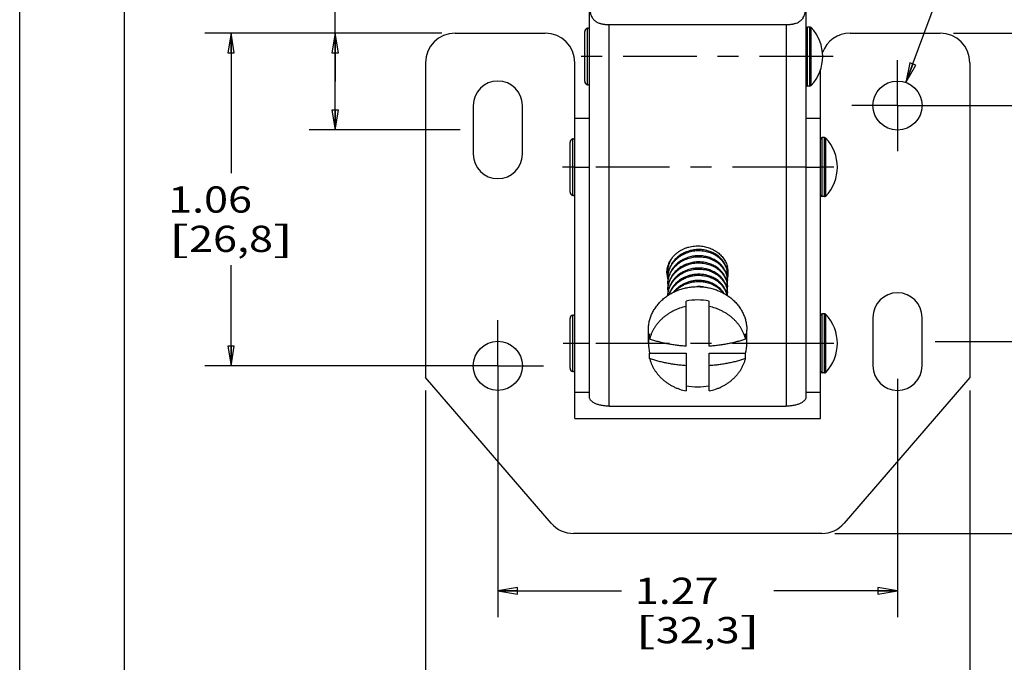
# Model space of a CAD drawing. Units: inches. Extents: x 0 to 17, y 0 to 11.
# Drawn here: x 0 to 4.7, y 2.1 to 5.2 of the extents above; entities that cross this region are included whole.
import ezdxf
from ezdxf.enums import TextEntityAlignment as Align

# ---------------------------------------------------------------- set-up
doc = ezdxf.new("R2010")
doc.units = ezdxf.units.IN
doc.header["$LTSCALE"] = 0.935
doc.header["$MEASUREMENT"] = 0
doc.linetypes.add('CENTER', pattern=[0.6, 0.375, -0.075, 0.075, -0.075])
doc.layers.get('0').update_dxf_attribs({"linetype": 'CONTINUOUS'})
doc.layers.add('02___PRT_ALL_AXES', color=7, linetype='CONTINUOUS')
doc.layers.add('DEFAULT_1', color=7, linetype='CENTER')
doc.styles.get("Standard").update_dxf_attribs({"font": 'bluprnt.ttf'})
doc.styles.add('TEXTSTYLE_1', font='gdt', dxfattribs={"width": 0.8})
doc.dimstyles.new('DIMSTYLE_1', dxfattribs={"dimtxt": 0.125, "dimasz": 0.09375, "dimexe": 0.125, "dimexo": 0.0625, "dimgap": 0.0625, "dimtad": 0, "dimtih": 1, "dimtoh": 1, "dimlfac": 0.666667, "dimzin": 4, "dimdsep": 46, "dimtxsty": 'Standard', "dimblk": 'CLOSED', "dimblk1": 'CLOSED', "dimblk2": 'CLOSED', "dimcen": 0.09, "dimazin": 1, "dimtfac": 1, "dimtofl": 0, "dimtmove": 0, "dimatfit": 3, "dimldrblk": 'CLOSED', "dimfxl": 0, "dimtolj": 1, "dimtzin": 4, "dimarcsym": 0})
doc.dimstyles.new('DIMSTYLE_2', dxfattribs={"dimtxt": 0.125, "dimasz": 0.09375, "dimexe": 0.125, "dimexo": 0.0625, "dimgap": 0.09, "dimtad": 0, "dimtih": 1, "dimtoh": 1, "dimlfac": 0.666667, "dimzin": 4, "dimdsep": 46, "dimtxsty": 'Standard', "dimblk": 'CLOSED', "dimblk1": 'CLOSED', "dimblk2": 'CLOSED', "dimcen": 0.09, "dimazin": 1, "dimtfac": 1, "dimtofl": 0, "dimtmove": 0, "dimatfit": 1, "dimldrblk": 'CLOSED', "dimfxl": 0, "dimtolj": 1, "dimtzin": 4, "dimarcsym": 0})

# ---------------------------------------------------------------- blocks, each defined once
blk = doc.blocks.new('_CLOSED')
at = {"color": 0, "linetype": 'ByBlock'}
for p, q in [((0, 0), (-1, 0.167)), ((-1, 0.167), (-1, -0.167)), ((-1, -0.167), (0, 0)), ((-1, 0), (0, 0))]:
    blk.add_line(p, q, dxfattribs=at)
blk = doc.blocks.new('*D2')
at = {"color": 7, "linetype": 'Continuous'}
for p, q in [((2.2792, 3.4724), (2.2792, 2.3372)), ((4.1842, 3.4724), (4.1842, 2.3372)), ((2.2792, 2.4622), (2.8692, 2.4622)), ((4.1842, 2.4622), (3.5942, 2.4622))]:
    blk.add_line(p, q, dxfattribs=at)
at = {"color": 7, "linetype": 'Continuous', "xscale": 0.09375, "yscale": 0.09375, "zscale": 0.09375, "rotation": 180}
blk.add_blockref('_CLOSED', (2.2792, 2.4622), dxfattribs=at)
at = {"color": 7, "linetype": 'Continuous', "xscale": 0.09375, "yscale": 0.09375, "zscale": 0.09375}
blk.add_blockref('_CLOSED', (4.1842, 2.4622), dxfattribs=at)
at = {"color": 7, "linetype": 'Continuous'}
for s, p, p2 in [('1.27', (2.9317, 2.3997), (3.3317, 2.3997)), ('[', (2.9317, 2.2122), (3.0317, 2.2122)), (']', (3.4317, 2.2122), (3.5317, 2.2122)), ('32,3', (3.0317, 2.2122), (3.4317, 2.2122))]:
    blk.add_text(s, height=0.125, dxfattribs=at).set_placement(p, p2, align=Align.FIT)
blk = doc.blocks.new('*D3')
at = {"color": 7, "linetype": 'Continuous'}
for p, q in [((1.9342, 3.4173), (1.9342, 1.8054)), ((4.5292, 3.4173), (4.5292, 1.8054)), ((1.9342, 1.9304), (2.8692, 1.9304)), ((4.5292, 1.9304), (3.5942, 1.9304))]:
    blk.add_line(p, q, dxfattribs=at)
at = {"color": 7, "linetype": 'Continuous', "xscale": 0.09375, "yscale": 0.09375, "zscale": 0.09375, "rotation": 180}
blk.add_blockref('_CLOSED', (1.9342, 1.9304), dxfattribs=at)
at = {"color": 7, "linetype": 'Continuous', "xscale": 0.09375, "yscale": 0.09375, "zscale": 0.09375}
blk.add_blockref('_CLOSED', (4.5292, 1.9304), dxfattribs=at)
at = {"color": 7, "linetype": 'Continuous'}
for s, p, p2 in [('1.73', (2.9317, 1.8679), (3.3317, 1.8679)), ('[', (2.9317, 1.6804), (3.0317, 1.6804)), ('43,9', (3.0317, 1.6804), (3.4317, 1.6804)), (']', (3.4317, 1.6804), (3.5317, 1.6804))]:
    blk.add_text(s, height=0.125, dxfattribs=at).set_placement(p, p2, align=Align.FIT)
blk = doc.blocks.new('*D4')
at = {"color": 7, "linetype": 'Continuous'}
for p, q in [((4.4507, 5.1204), (6.292, 5.1204)), ((6.167, 5.1204), (6.167, 4.0529)), ((6.167, 2.7354), (6.167, 3.6154)), ((3.8858, 2.7354), (6.292, 2.7354))]:
    blk.add_line(p, q, dxfattribs=at)
at = {"color": 7, "linetype": 'Continuous', "xscale": 0.09375, "yscale": 0.09375, "zscale": 0.09375}
for p, rotation in [((6.167, 5.1204), 90), ((6.167, 2.7354), 270)]:
    blk.add_blockref('_CLOSED', p, dxfattribs=dict(at, rotation=rotation))
at = {"color": 7, "linetype": 'Continuous'}
for s, p, p2 in [('1.59', (5.867, 3.8654), (6.267, 3.8654)), ('[', (5.867, 3.6779), (5.967, 3.6779)), ('40,4', (5.967, 3.6779), (6.367, 3.6779)), (']', (6.367, 3.6779), (6.467, 3.6779))]:
    blk.add_text(s, height=0.125, dxfattribs=at).set_placement(p, p2, align=Align.FIT)
blk = doc.blocks.new('*D5')
at = {"color": 7, "linetype": 'Continuous'}
for p, q in [((4.4507, 5.1204), (5.5297, 5.1204)), ((5.4047, 5.1204), (5.4047, 4.5104)), ((5.4047, 3.6504), (5.4047, 4.0729)), ((4.3637, 3.6504), (5.5297, 3.6504))]:
    blk.add_line(p, q, dxfattribs=at)
at = {"color": 7, "linetype": 'Continuous', "xscale": 0.09375, "yscale": 0.09375, "zscale": 0.09375}
for p, rotation in [((5.4047, 5.1204), 90), ((5.4047, 3.6504), 270)]:
    blk.add_blockref('_CLOSED', p, dxfattribs=dict(at, rotation=rotation))
at = {"color": 7, "linetype": 'Continuous'}
for s, p, p2 in [('.98', (5.1047, 4.3229), (5.4047, 4.3229)), ('[', (5.1047, 4.1354), (5.2047, 4.1354)), ('24,9', (5.2047, 4.1354), (5.6047, 4.1354)), (']', (5.6047, 4.1354), (5.7047, 4.1354))]:
    blk.add_text(s, height=0.125, dxfattribs=at).set_placement(p, p2, align=Align.FIT)
blk = doc.blocks.new('*D6')
at = {"color": 7, "linetype": 'Continuous'}
for p, q in [((4.2246, 4.8852), (4.7248, 6.2416)), ((4.7248, 6.2416), (4.9123, 6.2416))]:
    blk.add_line(p, q, dxfattribs=at)
at = {"color": 7, "linetype": 'Continuous', "xscale": 0.09375, "yscale": 0.09375, "zscale": 0.09375, "rotation": 249.7597110641}
blk.add_blockref('_CLOSED', (4.2246, 4.8852), dxfattribs=at)
at = {"color": 7, "linetype": 'Continuous'}
for s, p, p2 in [('(4) ', (4.9748, 6.1791), (5.3748, 6.1791)), ('.16', (5.5414, 6.1791), (5.8414, 6.1791)), ('[', (5.9664, 6.1791), (6.0664, 6.1791)), ('4', (6.0664, 6.1791), (6.1664, 6.1791)), (']', (6.1664, 6.1791), (6.2664, 6.1791))]:
    blk.add_text(s, height=0.125, dxfattribs=at).set_placement(p, p2, align=Align.FIT)
at = {"color": 7, "linetype": 'Continuous', "style": 'TEXTSTYLE_1'}
blk.add_text('n', height=0.125, dxfattribs=at).set_placement((5.3748, 6.1791), (5.5414, 6.1791), align=Align.FIT)
blk = doc.blocks.new('*D7')
at = {"color": 7, "linetype": 'Continuous'}
for p, q in [((2.0127, 5.1204), (0.8823, 5.1204)), ((1.0073, 5.1204), (1.0073, 4.4527)), ((1.0073, 3.5349), (1.0073, 4.0152)), ((2.2167, 3.5349), (0.8823, 3.5349))]:
    blk.add_line(p, q, dxfattribs=at)
at = {"color": 7, "linetype": 'Continuous', "xscale": 0.09375, "yscale": 0.09375, "zscale": 0.09375}
for p, rotation in [((1.0073, 5.1204), 90), ((1.0073, 3.5349), 270)]:
    blk.add_blockref('_CLOSED', p, dxfattribs=dict(at, rotation=rotation))
at = {"color": 7, "linetype": 'Continuous'}
for s, p, p2 in [('1.06', (0.7073, 4.2652), (1.1073, 4.2652)), ('[', (0.7073, 4.0777), (0.8073, 4.0777)), ('26,8', (0.8073, 4.0777), (1.2073, 4.0777)), (']', (1.2073, 4.0777), (1.3073, 4.0777))]:
    blk.add_text(s, height=0.125, dxfattribs=at).set_placement(p, p2, align=Align.FIT)
blk = doc.blocks.new('*D8')
at = {"color": 7, "linetype": 'Continuous'}
for p, q in [((4.9534, 4.9479), (4.9534, 5.2816)), ((4.4507, 5.1204), (5.0784, 5.1204)), ((4.9534, 5.1204), (4.9534, 4.9479)), ((4.9534, 4.7754), (4.9534, 4.9479)), ((4.2467, 4.7754), (5.0784, 4.7754))]:
    blk.add_line(p, q, dxfattribs=at)
at = {"color": 7, "linetype": 'Continuous', "xscale": 0.09375, "yscale": 0.09375, "zscale": 0.09375}
for p, rotation in [((4.9534, 5.1204), 90), ((4.9534, 4.7754), 270)]:
    blk.add_blockref('_CLOSED', p, dxfattribs=dict(at, rotation=rotation))
at = {"color": 7, "linetype": 'Continuous'}
for s, p, p2 in [('.23', (4.7034, 5.5316), (5.0034, 5.5316)), ('[', (4.7034, 5.3441), (4.8034, 5.3441)), ('5,8', (4.8034, 5.3441), (5.1034, 5.3441)), (']', (5.1034, 5.3441), (5.2034, 5.3441))]:
    blk.add_text(s, height=0.125, dxfattribs=at).set_placement(p, p2, align=Align.FIT)
blk = doc.blocks.new('*D9')
at = {"color": 7, "linetype": 'Continuous'}
for p, q in [((1.5041, 4.8902), (1.5041, 5.273)), ((2.0127, 5.1204), (1.3791, 5.1204)), ((1.5041, 5.1204), (1.5041, 4.8902)), ((1.5041, 4.6599), (1.5041, 4.8902)), ((2.0997, 4.6599), (1.3791, 4.6599))]:
    blk.add_line(p, q, dxfattribs=at)
at = {"color": 7, "linetype": 'Continuous', "xscale": 0.09375, "yscale": 0.09375, "zscale": 0.09375}
for p, rotation in [((1.5041, 5.1204), 90), ((1.5041, 4.6599), 270)]:
    blk.add_blockref('_CLOSED', p, dxfattribs=dict(at, rotation=rotation))
at = {"color": 7, "linetype": 'Continuous'}
for s, p, p2 in [('.31', (1.2541, 5.523), (1.5541, 5.523)), ('[', (1.2541, 5.3355), (1.3541, 5.3355)), ('7,8', (1.3541, 5.3355), (1.6541, 5.3355)), (']', (1.6541, 5.3355), (1.7541, 5.3355))]:
    blk.add_text(s, height=0.125, dxfattribs=at).set_placement(p, p2, align=Align.FIT)

msp = doc.modelspace()

# ---------------------------------------------------------------- linework, layer by layer
at = {"color": 7, "linetype": 'Continuous'}
for p, q in [((0, 0), (0, 11)), ((0.5, 0.5), (0.5, 10.5)), ((2.7157, 3.3867), (2.7157, 5.4561)), ((3.7477, 5.4561), (3.7477, 3.3867)), ((2.0752, 5.1204), (2.5047, 5.1204)), ((2.6932, 4.891), (2.6932, 5.128)), ((2.8095, 5.1619), (3.654, 5.1619)), ((3.767, 5.1501), (3.7552, 5.1501)), ((3.9586, 5.1204), (4.3882, 5.1204)), ((1.9342, 4.9794), (1.9342, 3.4798)), ((2.6457, 3.2829), (2.6457, 4.9794)), ((4.5292, 4.9794), (4.5292, 3.4798)), ((3.8176, 3.2829), (3.8176, 4.9469)), ((3.767, 4.8689), (3.7552, 4.8689)), ((2.1622, 4.7754), (2.1622, 4.5444)), ((2.3962, 4.5444), (2.3962, 4.7754)), ((2.6457, 4.7159), (2.7155, 4.7159)), ((3.7479, 4.7159), (3.8176, 4.7159)), ((2.6232, 4.3634), (2.6232, 4.6004)), ((3.8369, 4.6226), (3.8251, 4.6226)), ((3.8369, 4.3413), (3.8251, 4.3413)), ((3.1766, 3.6279), (3.1766, 3.843)), ((3.286, 3.6279), (3.286, 3.843)), ((2.6232, 3.5234), (2.6232, 3.7604)), ((3.8369, 3.7826), (3.8251, 3.7826)), ((4.0672, 3.7659), (4.0672, 3.5349)), ((4.3012, 3.5349), (4.3012, 3.7659)), ((2.9966, 3.6416), (2.9966, 3.7052)), ((3.0025, 3.6625), (3.0025, 3.6879)), ((3.4601, 3.6625), (3.4601, 3.6879)), ((3.4661, 3.6416), (3.4661, 3.7052)), ((3.0025, 3.5953), (3.1766, 3.5953)), ((3.0025, 3.5699), (3.0025, 3.5953)), ((3.1766, 3.5953), (3.1766, 3.4148)), ((3.286, 3.5953), (3.4601, 3.5953)), ((3.286, 3.4148), (3.286, 3.5953)), ((3.4601, 3.5699), (3.4601, 3.5953)), ((2.5332, 2.7844), (1.9342, 3.4798)), ((3.8369, 3.5013), (3.8251, 3.5013)), ((4.5292, 3.4798), (3.9301, 2.7844)), ((2.7155, 3.4079), (2.6457, 3.4079)), ((3.8176, 3.4079), (3.7479, 3.4079)), ((2.8095, 3.3425), (3.654, 3.3425)), ((2.6457, 3.2829), (3.8176, 3.2829)), ((3.8233, 2.7354), (2.6401, 2.7354))]:
    msp.add_line(p, q, dxfattribs=at)
at = {"color": 9, "linetype": 'Continuous'}
for p, q in [((2.707, 4.8747), (2.707, 5.1443)), ((2.8095, 3.3425), (2.8095, 5.1619)), ((3.654, 5.1619), (3.654, 3.3425)), ((3.7552, 4.8689), (3.7552, 5.1501)), ((3.767, 4.8689), (3.767, 5.1501)), ((3.7725, 4.8712), (3.7725, 5.1478)), ((2.637, 4.3472), (2.637, 4.6167)), ((3.8251, 4.3413), (3.8251, 4.6226)), ((3.8369, 4.3413), (3.8369, 4.6226)), ((3.8424, 4.3437), (3.8424, 4.6202)), ((2.6457, 4.4819), (2.7155, 4.4819)), ((3.7479, 4.4819), (3.8176, 4.4819)), ((2.637, 3.5072), (2.637, 3.7767)), ((3.8251, 3.5013), (3.8251, 3.7826)), ((3.8369, 3.5013), (3.8369, 3.7826)), ((3.8424, 3.5037), (3.8424, 3.7802)), ((2.7155, 3.6419), (2.6457, 3.6419)), ((3.8176, 3.6419), (3.7479, 3.6419))]:
    msp.add_line(p, q, dxfattribs=at)
at = {"color": 7, "linetype": 'Continuous'}
for centre in [(4.1842, 4.7754), (2.2792, 3.5349)]:
    msp.add_circle(centre, 0.117, dxfattribs=at)
for centre, radius, start, end in [((2.0752, 4.9794), 0.141, 90, 180), ((2.5047, 4.9794), 0.141, 0, 90), ((2.7097, 5.128), 0.0165, 99.5941, 180), ((2.7082, 5.1369), 0.0075, 0, 99.5941), ((3.7552, 5.1426), 0.0075, 90, 180), ((3.767, 5.1426), 0.0075, 43.4708, 90), ((3.6266, 5.0095), 0.201, 316.5292, 43.4708), ((3.9586, 4.9794), 0.141, 90, 159.54), ((4.3882, 4.9794), 0.141, 0, 90), ((2.2792, 4.7754), 0.117, 0, 180), ((2.7097, 4.891), 0.0165, 180, 260.4059), ((2.7082, 4.8821), 0.0075, 260.4059, 360), ((3.7552, 4.8764), 0.0075, 180, 270), ((3.767, 4.8764), 0.0075, 270, 316.5292), ((2.6397, 4.6004), 0.0165, 99.5941, 180), ((2.6382, 4.6093), 0.0075, 0, 99.5941), ((3.8251, 4.6151), 0.0075, 90, 180), ((3.8369, 4.6151), 0.0075, 43.4708, 90), ((3.6965, 4.4819), 0.201, 316.5292, 43.4708), ((2.2792, 4.5444), 0.117, 180, 360), ((2.6397, 4.3634), 0.0165, 180, 260.4059), ((2.6382, 4.3546), 0.0075, 260.4059, 360), ((3.8251, 4.3488), 0.0075, 180, 270), ((3.8369, 4.3488), 0.0075, 270, 316.5292), ((3.2085, 3.9854), 0.1196, 166.2078, 179.9923), ((3.208, 4.0101), 0.1192, 181.5922, 185.9587), ((3.2114, 3.9847), 0.1226, 159.7401, 166.2482), ((3.2703, 3.9706), 0.1036, 0.0171, 15.8626), ((3.2708, 3.9954), 0.1031, 2.6035, 8.4267), ((3.2707, 3.9954), 0.1032, 353.1125, 0.0005), ((3.2706, 4.0001), 0.1032, 359.9995, 4.2796), ((3.2706, 3.9954), 0.1032, 1.8982, 2.6043), ((3.2706, 3.9954), 0.1032, 359.9999, 1.898), ((3.208, 3.9807), 0.1191, 177.7424, 179.9998), ((3.2085, 3.9559), 0.1196, 166.2078, 179.9923), ((3.208, 3.9807), 0.1192, 180.0006, 185.9588), ((3.208, 3.9512), 0.1191, 177.7424, 179.9998), ((3.2085, 3.9265), 0.1196, 166.2078, 179.9923), ((3.208, 3.9512), 0.1192, 180.0006, 185.9588), ((3.2703, 3.9412), 0.1036, 0.0171, 15.8626), ((3.2707, 3.966), 0.1032, 353.1125, 0.0005), ((3.2706, 3.966), 0.1032, 1.8982, 2.6043), ((3.2706, 3.966), 0.1032, 359.9999, 1.898), ((3.208, 3.9218), 0.1191, 177.7424, 179.9998), ((3.2085, 3.897), 0.1196, 166.2078, 179.9923), ((3.208, 3.9218), 0.1192, 180.0006, 185.9588), ((3.208, 3.8924), 0.1191, 177.7424, 179.9998), ((3.2086, 3.8676), 0.1197, 166.2117, 178.9764), ((3.2365, 3.7511), 0.1614, 81.5863, 91.8324), ((3.2703, 3.9117), 0.1036, 0.0171, 15.8626), ((3.2703, 3.8823), 0.1036, 0.0171, 15.8626), ((3.2707, 3.9365), 0.1032, 353.1125, 0.0005), ((3.2707, 3.9071), 0.1032, 353.1125, 0.0005), ((3.2706, 3.9365), 0.1032, 1.8982, 2.6043), ((3.2706, 3.9071), 0.1032, 1.8982, 2.6043), ((3.2706, 3.9365), 0.1032, 359.9999, 1.898), ((3.2706, 3.9071), 0.1032, 359.9999, 1.898), ((3.208, 3.8924), 0.1192, 180.0006, 185.9588), ((3.2313, 3.584), 0.2647, 89.9863, 101.9093), ((3.2314, 3.584), 0.2647, 78.0907, 90.0137), ((3.2694, 3.8527), 0.1044, 9.9497, 15.8294), ((3.2706, 3.8776), 0.1032, 355.7197, 0.0005), ((3.2706, 3.8776), 0.1032, 1.8982, 2.6043), ((3.2706, 3.8776), 0.1032, 359.9999, 1.898), ((4.1842, 3.7659), 0.117, 0, 180), ((2.6397, 3.7604), 0.0165, 99.5941, 180), ((2.6382, 3.7693), 0.0075, 0, 99.5941), ((3.8251, 3.7751), 0.0075, 90, 180), ((3.8369, 3.7751), 0.0075, 43.4708, 90), ((3.6965, 3.6419), 0.201, 316.5292, 43.4708), ((3.1805, 3.6415), 0.1839, 165.3884, 179.9741), ((3.2822, 3.6415), 0.1839, 0.0259, 14.6116), ((3.1805, 3.6417), 0.1839, 180.0259, 194.6116), ((3.2822, 3.6417), 0.1839, 345.3884, 359.9741), ((2.6397, 3.5234), 0.0165, 180, 260.4059), ((4.1842, 3.5349), 0.117, 180, 360), ((2.6382, 3.5146), 0.0075, 260.4059, 360), ((3.8251, 3.5088), 0.0075, 180, 270), ((3.8369, 3.5088), 0.0075, 270, 316.5292), ((3.2313, 3.6992), 0.2647, 258.0907, 270.0137), ((3.2314, 3.6992), 0.2647, 269.9863, 281.9093), ((2.6401, 2.8764), 0.141, 220.7436, 270), ((3.8233, 2.8764), 0.141, 270, 319.2564)]:
    msp.add_arc(centre, radius, start, end, dxfattribs=at)
for points, knots in [([(2.7157, 5.2888), (2.7157, 5.285), (2.7157, 5.2792), (2.7157, 5.2714), (2.7158, 5.2654), (2.7158, 5.2593), (2.716, 5.251), (2.7165, 5.2407), (2.7177, 5.2284), (2.7195, 5.2184), (2.7215, 5.2107), (2.7239, 5.2035), (2.7271, 5.1966), (2.7312, 5.1905), (2.7345, 5.1862), (2.7383, 5.1824), (2.7424, 5.1789), (2.7468, 5.1759), (2.7532, 5.1722), (2.7601, 5.1693), (2.7673, 5.167), (2.773, 5.1656), (2.7788, 5.1644), (2.7848, 5.1635), (2.7909, 5.1628), (2.7991, 5.1621), (2.8053, 5.1619), (2.8095, 5.1619)], [0, 0, 0, 0, 0.06069, 0.092281, 0.124496, 0.157196, 0.190243, 0.256789, 0.322959, 0.387661, 0.419197, 0.450093, 0.509917, 0.539033, 0.567781, 0.596335, 0.624889, 0.653621, 0.682686, 0.742206, 0.772816, 0.803995, 0.835714, 0.867922, 0.900555, 0.93353, 1, 1, 1, 1]), ([(3.654, 5.1619), (3.6581, 5.1619), (3.6643, 5.1621), (3.6725, 5.1628), (3.6786, 5.1635), (3.6846, 5.1644), (3.6904, 5.1656), (3.6961, 5.167), (3.7033, 5.1693), (3.7102, 5.1722), (3.7166, 5.1759), (3.721, 5.1789), (3.7251, 5.1824), (3.7289, 5.1862), (3.7322, 5.1905), (3.7363, 5.1966), (3.7395, 5.2035), (3.7419, 5.2107), (3.7434, 5.2164), (3.7446, 5.2223), (3.7459, 5.2304), (3.7469, 5.2407), (3.7474, 5.251), (3.7476, 5.2593), (3.7477, 5.2654), (3.7477, 5.2714), (3.7477, 5.2792), (3.7477, 5.285), (3.7477, 5.2888)], [0, 0, 0, 0, 0.066463, 0.099435, 0.132067, 0.164277, 0.195998, 0.227178, 0.257787, 0.317305, 0.346369, 0.3751, 0.403653, 0.432207, 0.460954, 0.49007, 0.549892, 0.580788, 0.612324, 0.64444, 0.677043, 0.743212, 0.809758, 0.842805, 0.875505, 0.90772, 0.939311, 1, 1, 1, 1]), ([(3.0889, 3.9559), (3.089, 3.958), (3.0893, 3.9622), (3.09, 3.9684), (3.0911, 3.9746), (3.0925, 3.9807), (3.0942, 3.9868), (3.0962, 3.9928), (3.0985, 3.9987), (3.1012, 4.0045), (3.1041, 4.0101), (3.1073, 4.0157), (3.1108, 4.0211), (3.1146, 4.0263), (3.1187, 4.0314), (3.1244, 4.0379), (3.1323, 4.0456), (3.1409, 4.0526), (3.1481, 4.0578), (3.1556, 4.0626), (3.1655, 4.068), (3.1779, 4.0736), (3.1908, 4.078), (3.2041, 4.0813), (3.2177, 4.0835), (3.2268, 4.0842), (3.2313, 4.0843)], [0, 0, 0, 0, 0.029661, 0.059365, 0.089126, 0.118955, 0.148862, 0.178858, 0.208953, 0.239157, 0.269479, 0.299925, 0.330499, 0.361204, 0.392041, 0.423014, 0.485374, 0.548329, 0.58003, 0.611867, 0.675893, 0.740329, 0.805068, 0.870012, 0.935056, 1, 1, 1, 1]), ([(3.2313, 4.089), (3.2273, 4.0889), (3.2213, 4.0885), (3.2133, 4.0874), (3.2054, 4.0861), (3.1956, 4.084), (3.1841, 4.0805), (3.1729, 4.0761), (3.1622, 4.071), (3.1519, 4.0651), (3.1422, 4.0584), (3.1331, 4.051), (3.1247, 4.043), (3.1184, 4.0358), (3.1137, 4.0298), (3.1093, 4.0236), (3.1044, 4.0156), (3.1002, 4.0072), (3.0973, 4.0003), (3.0954, 3.9951), (3.0937, 3.9898), (3.0927, 3.9862), (3.0923, 3.9844)], [0, 0, 0, 0, 0.064509, 0.096822, 0.129141, 0.193706, 0.258119, 0.32231, 0.386201, 0.449707, 0.512763, 0.57532, 0.637357, 0.69889, 0.729486, 0.759967, 0.820574, 0.880745, 0.910687, 0.940538, 0.970307, 1, 1, 1, 1]), ([(3.3699, 3.9989), (3.369, 4.0022), (3.3668, 4.0087), (3.3633, 4.0165), (3.36, 4.0226), (3.3565, 4.0286), (3.3514, 4.0359), (3.3446, 4.0441), (3.337, 4.0518), (3.3286, 4.0589), (3.3196, 4.0653), (3.3099, 4.0711), (3.2997, 4.0761), (3.2891, 4.0803), (3.2799, 4.0832), (3.2724, 4.0851), (3.2647, 4.0867), (3.255, 4.0882), (3.2432, 4.0891), (3.2353, 4.0891), (3.2313, 4.089)], [0, 0, 0, 0, 0.057485, 0.115446, 0.144647, 0.174007, 0.233234, 0.293229, 0.354041, 0.415653, 0.478034, 0.541165, 0.605018, 0.66955, 0.7347, 0.767494, 0.800419, 0.86662, 0.933209, 1, 1, 1, 1]), ([(3.2313, 4.0843), (3.2359, 4.0844), (3.2449, 4.0843), (3.2584, 4.0831), (3.2717, 4.0807), (3.2846, 4.0772), (3.297, 4.0726), (3.3088, 4.067), (3.3181, 4.0615), (3.3251, 4.0567), (3.3318, 4.0516), (3.3396, 4.0447), (3.348, 4.0356), (3.3541, 4.0275), (3.3584, 4.0207), (3.3624, 4.0138), (3.3657, 4.0066), (3.3684, 3.9992), (3.3701, 3.9936), (3.3715, 3.9879), (3.3726, 3.9822), (3.3733, 3.9764), (3.3736, 3.9726), (3.3737, 3.9706)], [0, 0, 0, 0, 0.067537, 0.134806, 0.20158, 0.267747, 0.333226, 0.397935, 0.46181, 0.493432, 0.524833, 0.586939, 0.648106, 0.708344, 0.738154, 0.767771, 0.826473, 0.855615, 0.884635, 0.913559, 0.942411, 0.971217, 1, 1, 1, 1]), ([(3.0889, 3.9265), (3.089, 3.9286), (3.0893, 3.9327), (3.09, 3.939), (3.0911, 3.9451), (3.0925, 3.9513), (3.0942, 3.9573), (3.0962, 3.9633), (3.0985, 3.9692), (3.1012, 3.975), (3.1041, 3.9807), (3.1073, 3.9862), (3.1108, 3.9916), (3.1146, 3.9969), (3.1187, 4.002), (3.1244, 4.0085), (3.1323, 4.0162), (3.1409, 4.0232), (3.1481, 4.0283), (3.1556, 4.0332), (3.1655, 4.0386), (3.1779, 4.0441), (3.1908, 4.0485), (3.2041, 4.0519), (3.2177, 4.054), (3.2268, 4.0547), (3.2313, 4.0549)], [0, 0, 0, 0, 0.029661, 0.059365, 0.089126, 0.118955, 0.148862, 0.178858, 0.208953, 0.239157, 0.269479, 0.299925, 0.330499, 0.361204, 0.392041, 0.423014, 0.485374, 0.548329, 0.58003, 0.611867, 0.675893, 0.740329, 0.805068, 0.870012, 0.935056, 1, 1, 1, 1]), ([(3.0889, 3.9854), (3.089, 3.9883), (3.0895, 3.9942), (3.0908, 4.003), (3.0928, 4.0117), (3.0955, 4.0203), (3.0987, 4.0287), (3.1026, 4.0369), (3.1071, 4.0448), (3.1104, 4.0499), (3.1122, 4.0524)], [0, 0, 0, 0, 0.123355, 0.247, 0.371037, 0.495552, 0.620631, 0.746357, 0.8728, 1, 1, 1, 1]), ([(3.2313, 4.0596), (3.2273, 4.0594), (3.2213, 4.059), (3.2133, 4.058), (3.2054, 4.0567), (3.1956, 4.0545), (3.1841, 4.051), (3.1729, 4.0467), (3.1622, 4.0415), (3.1519, 4.0356), (3.1422, 4.0289), (3.1331, 4.0216), (3.1247, 4.0136), (3.1184, 4.0064), (3.1137, 4.0004), (3.1093, 3.9942), (3.1044, 3.9862), (3.1002, 3.9778), (3.0973, 3.9709), (3.0954, 3.9657), (3.0937, 3.9604), (3.0927, 3.9568), (3.0923, 3.955)], [0, 0, 0, 0, 0.064509, 0.096822, 0.129141, 0.193706, 0.258119, 0.32231, 0.386201, 0.449707, 0.512763, 0.57532, 0.637357, 0.69889, 0.729486, 0.759967, 0.820574, 0.880745, 0.910687, 0.940538, 0.970307, 1, 1, 1, 1]), ([(3.3699, 3.9695), (3.369, 3.9728), (3.3668, 3.9793), (3.3633, 3.9871), (3.36, 3.9932), (3.3565, 3.9992), (3.3514, 4.0064), (3.3446, 4.0146), (3.337, 4.0223), (3.3286, 4.0294), (3.3196, 4.0359), (3.3099, 4.0416), (3.2997, 4.0466), (3.2891, 4.0509), (3.2799, 4.0537), (3.2724, 4.0556), (3.2647, 4.0572), (3.255, 4.0587), (3.2432, 4.0596), (3.2353, 4.0597), (3.2313, 4.0596)], [0, 0, 0, 0, 0.057485, 0.115446, 0.144647, 0.174007, 0.233234, 0.293229, 0.354041, 0.415653, 0.478034, 0.541165, 0.605018, 0.66955, 0.7347, 0.767494, 0.800419, 0.86662, 0.933209, 1, 1, 1, 1]), ([(3.2313, 4.0549), (3.2359, 4.055), (3.2449, 4.0549), (3.2584, 4.0536), (3.2717, 4.0512), (3.2846, 4.0477), (3.297, 4.0432), (3.3088, 4.0376), (3.3181, 4.0321), (3.3251, 4.0272), (3.3318, 4.0221), (3.3396, 4.0152), (3.348, 4.0061), (3.3541, 3.998), (3.3584, 3.9912), (3.3624, 3.9843), (3.3657, 3.9771), (3.3684, 3.9698), (3.3701, 3.9642), (3.3715, 3.9585), (3.3726, 3.9528), (3.3733, 3.947), (3.3736, 3.9431), (3.3737, 3.9412)], [0, 0, 0, 0, 0.067537, 0.134806, 0.20158, 0.267747, 0.333226, 0.397935, 0.46181, 0.493432, 0.524833, 0.586939, 0.648106, 0.708344, 0.738154, 0.767771, 0.826473, 0.855615, 0.884635, 0.913559, 0.942411, 0.971217, 1, 1, 1, 1]), ([(3.0889, 3.8971), (3.089, 3.8991), (3.0893, 3.9033), (3.09, 3.9095), (3.0911, 3.9157), (3.0925, 3.9218), (3.0942, 3.9279), (3.0962, 3.9339), (3.0985, 3.9398), (3.1012, 3.9456), (3.1041, 3.9513), (3.1073, 3.9568), (3.1108, 3.9622), (3.1146, 3.9675), (3.1187, 3.9725), (3.1244, 3.9791), (3.1323, 3.9868), (3.1409, 3.9937), (3.1481, 3.9989), (3.1556, 4.0037), (3.1655, 4.0092), (3.1779, 4.0147), (3.1908, 4.0191), (3.2041, 4.0224), (3.2177, 4.0246), (3.2268, 4.0253), (3.2313, 4.0254)], [0, 0, 0, 0, 0.029661, 0.059365, 0.089126, 0.118955, 0.148862, 0.178858, 0.208953, 0.239157, 0.269479, 0.299925, 0.330499, 0.361204, 0.392041, 0.423014, 0.485374, 0.548329, 0.58003, 0.611867, 0.675893, 0.740329, 0.805068, 0.870012, 0.935056, 1, 1, 1, 1]), ([(3.089, 3.8699), (3.0892, 3.8719), (3.0895, 3.8761), (3.0903, 3.8822), (3.0915, 3.8883), (3.093, 3.8943), (3.0948, 3.9003), (3.0968, 3.9062), (3.0992, 3.912), (3.1019, 3.9177), (3.1049, 3.9233), (3.1082, 3.9287), (3.1117, 3.934), (3.1155, 3.9392), (3.1196, 3.9442), (3.1254, 3.9506), (3.1332, 3.9581), (3.1434, 3.9663), (3.1545, 3.9737), (3.1662, 3.9801), (3.1785, 3.9855), (3.1913, 3.9898), (3.2044, 3.993), (3.2178, 3.9952), (3.2268, 3.9958), (3.2313, 3.996)], [0, 0, 0, 0, 0.029657, 0.059362, 0.089128, 0.118964, 0.14888, 0.178888, 0.208996, 0.239214, 0.269551, 0.300012, 0.330601, 0.361319, 0.392168, 0.423152, 0.485533, 0.548502, 0.612028, 0.676046, 0.740464, 0.805175, 0.870087, 0.935094, 1, 1, 1, 1]), ([(3.2313, 4.0301), (3.2273, 4.03), (3.2213, 4.0296), (3.2133, 4.0286), (3.2054, 4.0273), (3.1956, 4.0251), (3.1841, 4.0216), (3.1729, 4.0173), (3.1622, 4.0121), (3.1519, 4.0062), (3.1422, 3.9995), (3.1331, 3.9921), (3.1247, 3.9841), (3.1184, 3.9769), (3.1137, 3.9709), (3.1093, 3.9647), (3.1044, 3.9567), (3.1002, 3.9483), (3.0973, 3.9415), (3.0954, 3.9362), (3.0937, 3.9309), (3.0927, 3.9274), (3.0923, 3.9256)], [0, 0, 0, 0, 0.064509, 0.096822, 0.129141, 0.193706, 0.258119, 0.32231, 0.386201, 0.449707, 0.512763, 0.57532, 0.637357, 0.69889, 0.729486, 0.759967, 0.820574, 0.880745, 0.910687, 0.940538, 0.970307, 1, 1, 1, 1]), ([(3.2313, 4.0007), (3.2273, 4.0006), (3.2213, 4.0001), (3.2133, 3.9991), (3.2054, 3.9978), (3.1956, 3.9957), (3.1841, 3.9922), (3.1729, 3.9878), (3.1622, 3.9827), (3.1519, 3.9767), (3.1422, 3.9701), (3.1331, 3.9627), (3.1247, 3.9547), (3.1184, 3.9475), (3.1137, 3.9415), (3.1093, 3.9353), (3.1044, 3.9273), (3.1002, 3.9189), (3.0973, 3.912), (3.0954, 3.9068), (3.0937, 3.9015), (3.0927, 3.8979), (3.0923, 3.8961)], [0, 0, 0, 0, 0.064509, 0.096822, 0.129141, 0.193706, 0.258119, 0.32231, 0.386201, 0.449707, 0.512763, 0.57532, 0.637357, 0.69889, 0.729486, 0.759967, 0.820574, 0.880745, 0.910687, 0.940538, 0.970307, 1, 1, 1, 1]), ([(3.3699, 3.9401), (3.369, 3.9433), (3.3668, 3.9498), (3.3633, 3.9577), (3.36, 3.9638), (3.3565, 3.9698), (3.3514, 3.977), (3.3446, 3.9852), (3.337, 3.9929), (3.3286, 4), (3.3196, 4.0064), (3.3099, 4.0122), (3.2997, 4.0172), (3.2891, 4.0214), (3.2799, 4.0243), (3.2724, 4.0262), (3.2647, 4.0278), (3.255, 4.0293), (3.2432, 4.0302), (3.2353, 4.0302), (3.2313, 4.0301)], [0, 0, 0, 0, 0.057485, 0.115446, 0.144647, 0.174007, 0.233234, 0.293229, 0.354041, 0.415653, 0.478034, 0.541165, 0.605018, 0.66955, 0.7347, 0.767494, 0.800419, 0.86662, 0.933209, 1, 1, 1, 1]), ([(3.2313, 4.0254), (3.2359, 4.0256), (3.2449, 4.0255), (3.2584, 4.0242), (3.2717, 4.0218), (3.2846, 4.0183), (3.297, 4.0137), (3.3088, 4.0082), (3.3181, 4.0027), (3.3251, 3.9978), (3.3318, 3.9927), (3.3396, 3.9858), (3.348, 3.9767), (3.3541, 3.9686), (3.3584, 3.9618), (3.3624, 3.9549), (3.3657, 3.9477), (3.3684, 3.9403), (3.3701, 3.9347), (3.3715, 3.9291), (3.3726, 3.9233), (3.3733, 3.9176), (3.3736, 3.9137), (3.3737, 3.9118)], [0, 0, 0, 0, 0.067537, 0.134806, 0.20158, 0.267747, 0.333226, 0.397935, 0.46181, 0.493432, 0.524833, 0.586939, 0.648106, 0.708344, 0.738154, 0.767771, 0.826473, 0.855615, 0.884635, 0.913559, 0.942411, 0.971217, 1, 1, 1, 1]), ([(3.3699, 3.9106), (3.369, 3.9139), (3.3668, 3.9204), (3.3633, 3.9282), (3.36, 3.9343), (3.3565, 3.9403), (3.3514, 3.9476), (3.3446, 3.9558), (3.337, 3.9635), (3.3286, 3.9705), (3.3196, 3.977), (3.3099, 3.9828), (3.2997, 3.9878), (3.2891, 3.992), (3.2799, 3.9949), (3.2724, 3.9968), (3.2647, 3.9984), (3.255, 3.9998), (3.2432, 4.0008), (3.2353, 4.0008), (3.2313, 4.0007)], [0, 0, 0, 0, 0.057485, 0.115446, 0.144647, 0.174007, 0.233234, 0.293229, 0.354041, 0.415653, 0.478034, 0.541165, 0.605018, 0.66955, 0.7347, 0.767494, 0.800419, 0.86662, 0.933209, 1, 1, 1, 1]), ([(3.2313, 3.996), (3.2359, 3.9961), (3.2449, 3.996), (3.2584, 3.9948), (3.2717, 3.9924), (3.2846, 3.9889), (3.297, 3.9843), (3.3088, 3.9787), (3.3181, 3.9732), (3.3251, 3.9684), (3.3318, 3.9632), (3.3396, 3.9563), (3.348, 3.9473), (3.3541, 3.9391), (3.3584, 3.9324), (3.3624, 3.9254), (3.3657, 3.9183), (3.3684, 3.9109), (3.3701, 3.9053), (3.3715, 3.8996), (3.3726, 3.8939), (3.3733, 3.8881), (3.3736, 3.8843), (3.3737, 3.8823)], [0, 0, 0, 0, 0.067537, 0.134806, 0.20158, 0.267747, 0.333226, 0.397935, 0.46181, 0.493432, 0.524833, 0.586939, 0.648106, 0.708344, 0.738154, 0.767771, 0.826473, 0.855615, 0.884635, 0.913559, 0.942411, 0.971217, 1, 1, 1, 1]), ([(3.2313, 3.9712), (3.2275, 3.9711), (3.2197, 3.9706), (3.2102, 3.9693), (3.2026, 3.9678), (3.1969, 3.9664), (3.1913, 3.9649), (3.184, 3.9626), (3.175, 3.9592), (3.1645, 3.9544), (3.1545, 3.9489), (3.145, 3.9427), (3.1361, 3.9358), (3.1278, 3.9283), (3.1214, 3.9216), (3.1167, 3.9159), (3.1123, 3.9101), (3.1072, 3.9026), (3.1019, 3.8931), (3.0974, 3.8833), (3.0951, 3.8765), (3.094, 3.8731)], [0, 0, 0, 0, 0.064382, 0.128878, 0.161123, 0.193341, 0.225525, 0.257666, 0.321777, 0.385615, 0.4491, 0.512167, 0.574767, 0.63687, 0.69848, 0.729114, 0.759637, 0.82034, 0.880612, 0.940482, 1, 1, 1, 1]), ([(3.096, 3.8744), (3.0972, 3.8777), (3.0998, 3.8841), (3.1045, 3.8934), (3.11, 3.9023), (3.1163, 3.9108), (3.1232, 3.9189), (3.1308, 3.9265), (3.139, 3.9335), (3.1478, 3.9399), (3.1571, 3.9457), (3.1668, 3.9509), (3.177, 3.9553), (3.1857, 3.9585), (3.1928, 3.9606), (3.1982, 3.962), (3.2036, 3.9633), (3.211, 3.9647), (3.2202, 3.9659), (3.2276, 3.9664), (3.2313, 3.9665)], [0, 0, 0, 0, 0.059602, 0.119571, 0.179944, 0.240737, 0.301962, 0.363646, 0.42581, 0.488445, 0.551517, 0.614976, 0.678758, 0.742789, 0.774882, 0.807015, 0.839179, 0.871367, 0.935741, 1, 1, 1, 1]), ([(3.3699, 3.8812), (3.369, 3.8845), (3.3668, 3.8909), (3.3633, 3.8988), (3.36, 3.9049), (3.3565, 3.9109), (3.3514, 3.9181), (3.3446, 3.9263), (3.337, 3.934), (3.3286, 3.9411), (3.3196, 3.9476), (3.3099, 3.9533), (3.2997, 3.9583), (3.2891, 3.9626), (3.2799, 3.9654), (3.2724, 3.9673), (3.2647, 3.9689), (3.255, 3.9704), (3.2432, 3.9713), (3.2353, 3.9714), (3.2313, 3.9712)], [0, 0, 0, 0, 0.057485, 0.115446, 0.144647, 0.174007, 0.233234, 0.293229, 0.354041, 0.415653, 0.478034, 0.541165, 0.605018, 0.66955, 0.7347, 0.767494, 0.800419, 0.86662, 0.933209, 1, 1, 1, 1]), ([(3.2313, 3.9665), (3.2354, 3.9667), (3.2436, 3.9666), (3.2557, 3.9656), (3.2677, 3.9637), (3.2794, 3.9609), (3.2908, 3.9573), (3.2999, 3.9535), (3.307, 3.9501), (3.3138, 3.9464), (3.3203, 3.9423), (3.3266, 3.9378), (3.3325, 3.9332), (3.3395, 3.9269), (3.3471, 3.9188), (3.3538, 3.9102), (3.3597, 3.9011), (3.3646, 3.8915), (3.3685, 3.8817), (3.3704, 3.8749), (3.3712, 3.8715)], [0, 0, 0, 0, 0.066963, 0.13371, 0.200047, 0.265865, 0.331101, 0.395686, 0.427721, 0.459572, 0.52269, 0.553965, 0.585043, 0.646578, 0.707275, 0.767138, 0.826238, 0.884672, 0.942551, 1, 1, 1, 1]), ([(2.9966, 3.7052), (2.9966, 3.7086), (2.9968, 3.7154), (2.9976, 3.7255), (2.999, 3.7356), (3.001, 3.7456), (3.0035, 3.7556), (3.0066, 3.7654), (3.0102, 3.775), (3.0144, 3.7845), (3.019, 3.7938), (3.0242, 3.8029), (3.0299, 3.8117), (3.0361, 3.8203), (3.0427, 3.8286), (3.0498, 3.8366), (3.0573, 3.8443), (3.0653, 3.8517), (3.0736, 3.8587), (3.0824, 3.8654), (3.0915, 3.8716), (3.1041, 3.8794), (3.1173, 3.8864), (3.1309, 3.8925), (3.1415, 3.8966), (3.1522, 3.9003), (3.1632, 3.9034), (3.1743, 3.9062), (3.1855, 3.9084), (3.1969, 3.9101), (3.2121, 3.9118), (3.2237, 3.9123), (3.2313, 3.9123)], [0, 0, 0, 0, 0.029268, 0.058555, 0.087883, 0.117269, 0.146734, 0.176294, 0.205967, 0.235767, 0.265709, 0.295806, 0.326068, 0.356503, 0.38712, 0.417924, 0.448918, 0.480104, 0.511481, 0.543048, 0.5748, 0.606731, 0.671088, 0.703512, 0.736078, 0.768773, 0.801581, 0.834492, 0.867492, 0.900569, 0.933703, 1, 1, 1, 1]), ([(3.2313, 3.9418), (3.2285, 3.9417), (3.2229, 3.9414), (3.2146, 3.9405), (3.2063, 3.9391), (3.198, 3.9373), (3.1899, 3.9351), (3.1793, 3.9316), (3.1665, 3.9262), (3.1544, 3.9194), (3.1453, 3.9133), (3.1387, 3.9084), (3.1325, 3.9032), (3.1266, 3.8976), (3.1211, 3.8917), (3.1177, 3.8876), (3.116, 3.8855)], [0, 0, 0, 0, 0.06347, 0.127055, 0.190667, 0.254229, 0.317697, 0.381037, 0.507149, 0.632298, 0.694446, 0.756261, 0.817724, 0.878828, 0.939582, 1, 1, 1, 1]), ([(3.1227, 3.8887), (3.126, 3.8924), (3.1314, 3.8976), (3.139, 3.9039), (3.1471, 3.91), (3.1556, 3.9154), (3.1645, 3.9202), (3.1715, 3.9235), (3.1786, 3.9265), (3.1882, 3.9299), (3.1982, 3.9327), (3.2083, 3.9348), (3.2185, 3.9363), (3.2262, 3.9369), (3.2313, 3.9371)], [0, 0, 0, 0, 0.12162, 0.182943, 0.244589, 0.368739, 0.43124, 0.493972, 0.5569, 0.619992, 0.746508, 0.809914, 0.87335, 1, 1, 1, 1]), ([(3.3573, 3.8799), (3.3558, 3.8823), (3.3526, 3.8871), (3.3472, 3.8938), (3.3413, 3.9003), (3.3349, 3.9064), (3.328, 3.9121), (3.3207, 3.9173), (3.313, 3.9221), (3.3049, 3.9264), (3.2964, 3.9303), (3.2877, 3.9336), (3.2787, 3.9363), (3.2695, 3.9386), (3.2601, 3.9402), (3.2474, 3.9417), (3.2377, 3.942), (3.2313, 3.9418)], [0, 0, 0, 0, 0.058198, 0.116999, 0.176446, 0.236545, 0.297276, 0.358621, 0.420566, 0.483096, 0.546189, 0.60981, 0.673919, 0.738475, 0.803439, 0.868762, 1, 1, 1, 1]), ([(3.2313, 3.9371), (3.2373, 3.9373), (3.2493, 3.937), (3.267, 3.9346), (3.2814, 3.931), (3.2924, 3.9271), (3.3004, 3.9238), (3.3082, 3.92), (3.3156, 3.9158), (3.3227, 3.9112), (3.3295, 3.9062), (3.3358, 3.9009), (3.3417, 3.8952), (3.3472, 3.8891), (3.3506, 3.8849), (3.3522, 3.8827)], [0, 0, 0, 0, 0.130641, 0.260396, 0.388687, 0.452219, 0.515278, 0.57783, 0.63985, 0.701322, 0.762232, 0.82257, 0.882318, 0.941459, 1, 1, 1, 1]), ([(3.2313, 3.9123), (3.239, 3.9123), (3.2505, 3.9118), (3.2658, 3.9101), (3.2771, 3.9084), (3.2884, 3.9062), (3.2995, 3.9034), (3.3104, 3.9003), (3.3212, 3.8966), (3.3317, 3.8925), (3.3454, 3.8864), (3.3586, 3.8794), (3.3712, 3.8716), (3.3803, 3.8654), (3.389, 3.8587), (3.3974, 3.8517), (3.4053, 3.8443), (3.4128, 3.8366), (3.4199, 3.8286), (3.4266, 3.8203), (3.4327, 3.8117), (3.4384, 3.8029), (3.4436, 3.7938), (3.4483, 3.7845), (3.4524, 3.775), (3.4561, 3.7654), (3.4591, 3.7556), (3.4617, 3.7456), (3.4636, 3.7356), (3.465, 3.7255), (3.4659, 3.7154), (3.4661, 3.7086), (3.4661, 3.7052)], [0, 0, 0, 0, 0.066296, 0.099429, 0.132506, 0.165505, 0.198415, 0.231224, 0.263918, 0.296485, 0.328908, 0.393265, 0.425197, 0.456949, 0.488516, 0.519893, 0.55108, 0.582074, 0.612878, 0.643495, 0.673931, 0.704193, 0.73429, 0.764232, 0.794033, 0.823706, 0.853266, 0.882731, 0.912118, 0.941445, 0.970733, 1, 1, 1, 1]), ([(3.1766, 3.8176), (3.1661, 3.8153), (3.1506, 3.811), (3.1306, 3.8034), (3.1161, 3.7968), (3.1022, 3.7893), (3.0889, 3.781), (3.0763, 3.7719), (3.0645, 3.7621), (3.0534, 3.7515), (3.0432, 3.7403), (3.0339, 3.7285), (3.0255, 3.7162), (3.0182, 3.7033), (3.0129, 3.6923), (3.0092, 3.6832), (3.0058, 3.6741), (3.0037, 3.6672), (3.0025, 3.6625)], [0, 0, 0, 0, 0.131297, 0.19648, 0.261257, 0.32559, 0.38944, 0.452777, 0.515582, 0.577847, 0.639574, 0.700773, 0.761464, 0.821682, 0.881481, 0.911247, 0.940923, 1, 1, 1, 1]), ([(3.4601, 3.6625), (3.4589, 3.6672), (3.4568, 3.6741), (3.4535, 3.6832), (3.4498, 3.6923), (3.4445, 3.7033), (3.4371, 3.7162), (3.4288, 3.7285), (3.4195, 3.7403), (3.4093, 3.7515), (3.3982, 3.7621), (3.3863, 3.7719), (3.3737, 3.781), (3.3604, 3.7893), (3.3465, 3.7968), (3.332, 3.8034), (3.3121, 3.811), (3.2965, 3.8153), (3.286, 3.8176)], [0, 0, 0, 0, 0.059077, 0.088753, 0.118519, 0.178318, 0.238536, 0.299227, 0.360426, 0.422153, 0.484418, 0.547223, 0.61056, 0.67441, 0.738743, 0.80352, 0.868703, 1, 1, 1, 1]), ([(3.1766, 3.6279), (3.1688, 3.6285), (3.1532, 3.6298), (3.1301, 3.6325), (3.1073, 3.6358), (3.085, 3.6398), (3.0634, 3.6445), (3.0424, 3.6498), (3.0221, 3.6558), (3.009, 3.6602), (3.0025, 3.6625)], [0, 0, 0, 0, 0.132392, 0.26348, 0.392787, 0.519932, 0.644562, 0.766343, 0.884944, 1, 1, 1, 1]), ([(3.4601, 3.6625), (3.4537, 3.6602), (3.4406, 3.6558), (3.4203, 3.6498), (3.3993, 3.6445), (3.3776, 3.6398), (3.3554, 3.6358), (3.3326, 3.6325), (3.3094, 3.6298), (3.2939, 3.6285), (3.286, 3.6279)], [0, 0, 0, 0, 0.115056, 0.233657, 0.355438, 0.480068, 0.607213, 0.73652, 0.867608, 1, 1, 1, 1]), ([(3.0025, 3.5699), (3.0037, 3.5652), (3.0058, 3.5582), (3.0092, 3.5491), (3.0129, 3.5401), (3.0182, 3.529), (3.0255, 3.5162), (3.0339, 3.5039), (3.0432, 3.492), (3.0534, 3.4808), (3.0645, 3.4703), (3.0763, 3.4604), (3.0889, 3.4513), (3.1022, 3.443), (3.1161, 3.4355), (3.1306, 3.4289), (3.1506, 3.4213), (3.1661, 3.417), (3.1766, 3.4148)], [0, 0, 0, 0, 0.059077, 0.088753, 0.118519, 0.178318, 0.238536, 0.299227, 0.360426, 0.422153, 0.484418, 0.547223, 0.61056, 0.67441, 0.738743, 0.80352, 0.868703, 1, 1, 1, 1]), ([(3.1766, 3.5353), (3.1688, 3.5358), (3.1532, 3.5372), (3.1301, 3.5398), (3.1073, 3.5432), (3.085, 3.5472), (3.0634, 3.5519), (3.0424, 3.5572), (3.0221, 3.5631), (3.009, 3.5676), (3.0025, 3.5699)], [0, 0, 0, 0, 0.132392, 0.26348, 0.392787, 0.519932, 0.644562, 0.766343, 0.884944, 1, 1, 1, 1]), ([(3.286, 3.4148), (3.2965, 3.417), (3.3121, 3.4213), (3.332, 3.4289), (3.3465, 3.4355), (3.3604, 3.443), (3.3737, 3.4513), (3.3863, 3.4604), (3.3982, 3.4703), (3.4093, 3.4808), (3.4195, 3.492), (3.4288, 3.5039), (3.4371, 3.5162), (3.4445, 3.529), (3.4498, 3.5401), (3.4535, 3.5491), (3.4568, 3.5582), (3.4589, 3.5652), (3.4601, 3.5699)], [0, 0, 0, 0, 0.131297, 0.19648, 0.261257, 0.32559, 0.38944, 0.452777, 0.515582, 0.577847, 0.639574, 0.700773, 0.761464, 0.821682, 0.881481, 0.911247, 0.940923, 1, 1, 1, 1]), ([(3.4601, 3.5699), (3.4537, 3.5676), (3.4406, 3.5631), (3.4203, 3.5572), (3.3993, 3.5519), (3.3776, 3.5472), (3.3554, 3.5432), (3.3326, 3.5398), (3.3094, 3.5372), (3.2939, 3.5358), (3.286, 3.5353)], [0, 0, 0, 0, 0.115056, 0.233657, 0.355438, 0.480068, 0.607213, 0.73652, 0.867608, 1, 1, 1, 1]), ([(2.8095, 3.3425), (2.8064, 3.3425), (2.8003, 3.3427), (2.7883, 3.3435), (2.7766, 3.3451), (2.7653, 3.3476), (2.7575, 3.3498), (2.7501, 3.3524), (2.7433, 3.3553), (2.7371, 3.3585), (2.7316, 3.362), (2.7268, 3.3657), (2.7228, 3.3696), (2.7197, 3.3737), (2.7174, 3.3779), (2.7162, 3.3816), (2.7158, 3.3845), (2.7157, 3.386), (2.7157, 3.3867)], [0, 0, 0, 0, 0.082109, 0.163764, 0.322746, 0.398946, 0.472274, 0.542289, 0.608598, 0.670877, 0.728951, 0.782755, 0.8324, 0.878239, 0.920851, 0.961073, 0.980632, 1, 1, 1, 1]), ([(3.7477, 3.3867), (3.7477, 3.386), (3.7476, 3.3845), (3.7472, 3.3816), (3.746, 3.3779), (3.7437, 3.3737), (3.7406, 3.3696), (3.7366, 3.3657), (3.7318, 3.362), (3.7263, 3.3585), (3.7201, 3.3553), (3.7133, 3.3524), (3.7059, 3.3498), (3.6981, 3.3476), (3.6868, 3.3451), (3.6751, 3.3435), (3.6631, 3.3427), (3.657, 3.3425), (3.654, 3.3425)], [0, 0, 0, 0, 0.019368, 0.038927, 0.079149, 0.121761, 0.1676, 0.217245, 0.271049, 0.329123, 0.391402, 0.457711, 0.527726, 0.601054, 0.677254, 0.836236, 0.917891, 1, 1, 1, 1])]:
    msp.add_open_spline(points, degree=3, knots=knots, dxfattribs=at)
at = {"layer": '02___PRT_ALL_AXES', "color": 7, "linetype": 'CENTER'}
msp.add_line((3.8775, 5.0095), (2.5905, 5.0095), dxfattribs=at)
at = {"layer": '02___PRT_ALL_AXES', "color": 7, "linetype": 'Continuous'}
for p, q in [((2.7157, 3.3842), (2.7157, 3.3841)), ((3.7477, 3.3867), (3.7477, 3.3841))]:
    msp.add_line(p, q, dxfattribs=at)
for centre, radius, start, end in [((3.1999, 4.0056), 0.1149, 187.015, 189.7012), ((3.2629, 3.9776), 0.1146, 0.0271, 14.5307), ((3.2628, 4.0056), 0.1148, 350.298, 352.9858), ((3.1994, 3.9777), 0.1144, 180.0165, 191.1373), ((3.2002, 4.0056), 0.1151, 189.7008, 190.3336), ((3.2004, 4.0057), 0.1153, 190.3344, 192.6174), ((3.2005, 3.9779), 0.1155, 191.1229, 193.4052), ((3.2007, 4.0057), 0.1156, 192.6177, 194.5068), ((3.2007, 3.9779), 0.1157, 193.4051, 194.5068), ((3.2629, 3.9777), 0.1147, 344.8687, 359.9708), ((3.2618, 4.0058), 0.1159, 345.0552, 345.4933), ((3.2622, 4.0057), 0.1153, 345.4898, 350.298)]:
    msp.add_arc(centre, radius, start, end, dxfattribs=at)
for points, knots in [([(3.0851, 3.9777), (3.0851, 3.9819), (3.0856, 3.9903), (3.0877, 4.0029), (3.0906, 4.0131), (3.0936, 4.0211), (3.097, 4.029), (3.1022, 4.0386), (3.1096, 4.0495), (3.1181, 4.0597), (3.1278, 4.0691), (3.1385, 4.0776), (3.15, 4.0851), (3.1623, 4.0916), (3.1753, 4.0971), (3.1888, 4.1013), (3.2028, 4.1044), (3.217, 4.1062), (3.2265, 4.1067), (3.2313, 4.1067)], [0, 0, 0, 0, 0.058547, 0.117254, 0.176271, 0.205952, 0.23576, 0.295792, 0.356485, 0.4179, 0.480076, 0.543018, 0.606703, 0.671077, 0.736055, 0.801556, 0.867493, 0.933723, 1, 1, 1, 1]), ([(3.2313, 4.1067), (3.2354, 4.1067), (3.2436, 4.1064), (3.2558, 4.105), (3.2679, 4.1027), (3.2797, 4.0996), (3.2911, 4.0956), (3.3021, 4.0907), (3.3126, 4.0851), (3.3226, 4.0787), (3.3319, 4.0715), (3.3405, 4.0638), (3.3483, 4.0554), (3.3553, 4.0464), (3.3614, 4.037), (3.3666, 4.0271), (3.3708, 4.0169), (3.373, 4.0099), (3.3739, 4.0064)], [0, 0, 0, 0, 0.065602, 0.131195, 0.196593, 0.261658, 0.326322, 0.390522, 0.454199, 0.517291, 0.579757, 0.641576, 0.702744, 0.763277, 0.823211, 0.882593, 0.941495, 1, 1, 1, 1])]:
    msp.add_open_spline(points, degree=3, knots=knots, dxfattribs=at)
at = {"layer": 'DEFAULT_1', "color": 7, "linetype": 'CENTER'}
for p, q in [((4.1842, 4.7754), (4.1842, 4.9924)), ((4.1842, 4.7754), (3.9672, 4.7754)), ((4.1842, 4.7754), (4.4012, 4.7754)), ((4.1842, 4.7754), (4.1842, 4.5584)), ((2.6457, 4.4819), (2.5871, 4.4819)), ((3.7479, 4.4819), (2.7155, 4.4819)), ((3.8809, 4.4819), (3.8176, 4.4819)), ((2.2792, 3.5349), (2.2792, 3.7519)), ((2.6457, 3.6419), (2.5905, 3.6419)), ((3.7479, 3.6419), (2.7155, 3.6419)), ((3.8809, 3.6419), (3.8176, 3.6419)), ((2.2792, 3.5349), (2.0622, 3.5349)), ((2.2792, 3.5349), (2.4962, 3.5349)), ((2.2792, 3.5349), (2.2792, 3.3179))]:
    msp.add_line(p, q, dxfattribs=at)

# ---------------------------------------------------------------- dimensions: what is measured, and where the dimension line sits
at = {"color": 7, "linetype": 'Continuous'}
dim = msp.add_diameter_dim_2p(p1=(4.2246, 4.8852), p2=(4.1437, 4.6657), text='(4) %%c<>', dimstyle='DIMSTYLE_2', override={"dimpost": '<>'}, dxfattribs=at)
dim.commit()
dim.dimension.update_dxf_attribs({"geometry": '*D6', "text_midpoint": (5.6206, 6.2416), "dimtype": 163})
for base, p1, p2, picture, middle in [((1.5041, 4.6599), (2.0752, 5.1204), (2.1622, 4.6599), '*D9', (1.5041, 5.4918)), ((4.9534, 4.7754), (4.3882, 5.1204), (4.1842, 4.7754), '*D8', (4.9534, 5.5004)), ((1.0073, 3.5349), (2.0752, 5.1204), (2.2792, 3.5349), '*D7', (1.0073, 4.2339)), ((6.167, 2.7354), (4.3882, 5.1204), (3.8233, 2.7354), '*D4', (6.167, 3.8342)), ((5.4047, 3.6504), (4.3882, 5.1204), (4.3012, 3.6504), '*D5', (5.4047, 4.2917))]:
    dim = msp.add_linear_dim(base=base, p1=p1, p2=p2, angle=270, text='<>\\P[]', dimstyle='DIMSTYLE_1', dxfattribs=at)
    dim.commit()
    dim.dimension.update_dxf_attribs({"geometry": picture, "text_midpoint": middle, "dimtype": 160})
for base, p1, p2, picture, middle in [((4.1842, 2.4622), (2.2792, 3.5349), (4.1842, 3.5349), '*D2', (3.2317, 2.3684)), ((4.5292, 1.9304), (1.9342, 3.4798), (4.5292, 3.4798), '*D3', (3.2317, 1.8366))]:
    dim = msp.add_linear_dim(base=base, p1=p1, p2=p2, text='<>\\P[]', dimstyle='DIMSTYLE_1', dxfattribs=at)
    dim.commit()
    dim.dimension.update_dxf_attribs({"geometry": picture, "text_midpoint": middle, "dimtype": 160})

doc.saveas('drawing.dxf')
